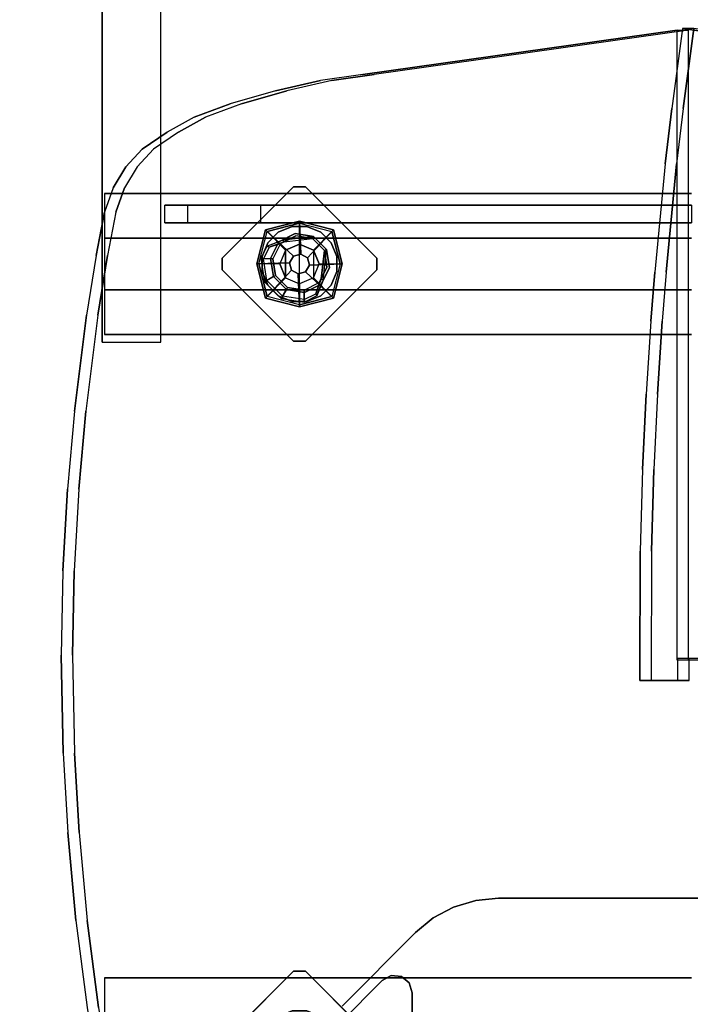
# Model space of a CAD drawing. Units: millimetres. Extents: x -1705 to 3905, y -3778 to 2937.
# Drawn here: x -238 to 333, y 37 to 875 of the extents above; entities that cross this region are included whole.
import ezdxf

# ---------------------------------------------------------------- set-up
doc = ezdxf.new("R2010")
doc.units = ezdxf.units.MM
doc.header["$LTSCALE"] = 0.2
doc.header["$MEASUREMENT"] = 0
doc.header["$PDMODE"] = 1
doc.layers.add('HAGS-Dim Plan', color=7, linetype='Continuous', lineweight=100)
for name, color, linetype in [('HAGS-FOUND', 9, 'Continuous'), ('HAGS1', 7, 'Continuous'), ('HAGS2', 7, 'Continuous'), ('HAGS3', 7, 'Continuous'), ('HPL-Black', 250, 'Continuous'), ('HPL-FB', 26, 'Continuous'), ('HPL-Gray-6502', 8, 'Continuous'), ('HPL-VibGray', 8, 'Continuous'), ('HPL-White', 255, 'Continuous'), ('PL-Black', 250, 'Continuous'), ('ST-Gray-3500', 9, 'Continuous'), ('UM FB', 26, 'Continuous'), ('UM ST', 7, 'Continuous'), ('W-Barkbrun', 32, 'Continuous')]:
    doc.layers.add(name, color=color, linetype=linetype)
doc.styles.get("Standard").update_dxf_attribs({"font": 'g13f12d.shx', "height": 300})
doc.dimstyles.new('HAGS - Dim Plan', dxfattribs={"dimtxt": 300, "dimasz": 200, "dimexe": 0.18, "dimexo": 0.0625, "dimgap": 150, "dimtad": 0, "dimlfac": 0.001, "dimrnd": 0.05, "dimzin": 1, "dimdsep": 46, "dimtxsty": 'Standard', "dimblk": 'HAGS - Dim Plan arrow', "dimcen": 0.1, "dimse1": 1, "dimse2": 1, "dimclrd": 1, "dimadec": 0, "dimazin": 0, "dimtfac": 1, "dimtofl": 0, "dimtmove": 0, "dimatfit": 3, "dimfxl": 1, "dimtolj": 1, "dimtzin": 0, "dimarcsym": 0})

# ---------------------------------------------------------------- blocks, each defined once
blk = doc.blocks.new('620084')
at = {"layer": 'HAGS-FOUND', "color": 7}
for p, q in [((-3.59, 25.92, -396.18), (-17.58, 18.79, -396.18)), ((11.91, 23.46, -396.18), (-3.59, 25.92, -396.18)), ((-17.58, 18.79, -396.18), (-24.7, 4.81, -396.18)), ((-16.09, 17.31, -75.98), (-22.63, 4.48, -75.98)), ((-3.26, 23.84, -75.98), (-16.09, 17.31, -75.98)), ((-13.16, 18.8, -75.98), (-14.07, 20.58, -75.98)), ((10.96, 21.59, -75.98), (-3.26, 23.84, -75.98)), ((21.14, 11.41, -75.98), (10.96, 21.59, -75.98)), ((23.01, 12.36, -396.18), (11.91, 23.46, -396.18)), ((23.39, -2.81, -75.98), (21.14, 11.41, -75.98)), ((25.47, -3.14, -396.18), (23.01, 12.36, -396.18)), ((-24.7, 4.81, -396.18), (-22.25, -10.7, -396.18)), ((-22.63, 4.48, -75.98), (-20.38, -9.74, -75.98)), ((16.86, -15.64, -75.98), (23.39, -2.81, -75.98)), ((18.34, -17.13, -396.18), (25.47, -3.14, -396.18)), ((-22.25, -10.7, -396.18), (-11.15, -21.8, -396.18)), ((-20.38, -9.74, -75.98), (-10.19, -19.93, -75.98)), ((4.03, -22.18, -75.98), (16.86, -15.64, -75.98)), ((20.13, -13.62, -75.98), (18.35, -12.71, -75.98)), ((-11.15, -21.8, -396.18), (4.36, -24.26, -396.18)), ((-10.19, -19.93, -75.98), (4.03, -22.18, -75.98)), ((4.36, -24.26, -396.18), (18.34, -17.13, -396.18))]:
    blk.add_line(p, q, dxfattribs=at)
for points, invisible_edges in [([(-4.98, -65.7, -400.2), (65.73, 5.01, -400.2), (5.02, 65.72, -400.2), (-65.69, -4.99, -400.2)], 5), ([(-4.98, -65.7, -396.2), (65.73, 5.01, -396.2), (5.02, 65.72, -396.2), (-65.69, -4.99, -396.2)], 5), ([(5.02, 65.72, -396.2), (-65.69, -4.99, -396.2), (-65.69, 5.01, -396.2), (-4.98, 65.72, -396.2)], 1), ([(5.02, 65.72, -400.2), (-65.69, -4.99, -400.2), (-65.69, 5.01, -400.2), (-4.98, 65.72, -400.2)], 1), ([(-14.07, 20.58, -0.98), (-14.07, 20.58, -75.98), (-3.59, 25.92, -75.98), (-14.07, 20.58, -0.98)], 1), ([(-24.7, 4.81, -75.98), (-24.7, 4.81, -0.98), (-17.58, 18.79, -0.98), (-17.58, 18.79, -75.98)], 2), ([(-22.63, 4.48, -75.98), (-22.63, 4.48, -0.98), (-16.09, 17.31, -0.98), (-16.09, 17.31, -75.98)], 2), ([(-17.58, 18.79, -0.98), (-17.58, 18.79, -75.98), (-14.07, 20.58, -75.98), (-14.07, 20.58, -0.98)], 12), ([(-16.09, 17.31, -0.98), (-16.09, 17.31, -75.98), (-13.16, 18.8, -75.98), (-13.16, 18.8, -0.98)], 8), ([(10.96, 21.59, -75.98), (11.91, 23.46, -75.98), (-14.07, 20.58, -0.98), (-13.16, 18.8, -0.98)], 4), ([(23.01, 12.36, -75.98), (21.14, 11.41, -75.98), (18.35, -12.71, -0.98), (20.13, -13.62, -0.98)], 4), ([(-22.25, -10.7, -0.98), (-22.25, -10.7, -75.98), (-24.7, 4.81, -75.98), (-24.7, 4.81, -0.98)], 8), ([(-20.38, -9.74, -0.98), (-20.38, -9.74, -75.98), (-22.63, 4.48, -75.98), (-22.63, 4.48, -0.98)], 8), ([(65.73, -4.99, -396.2), (5.02, -65.7, -396.2), (-4.98, -65.7, -396.2), (65.73, 5.01, -396.2)], 4), ([(65.73, -4.99, -400.2), (5.02, -65.7, -400.2), (-4.98, -65.7, -400.2), (65.73, 5.01, -400.2)], 4), ([(20.13, -13.62, -0.98), (25.47, -3.14, -75.98), (20.13, -13.62, -75.98), (20.13, -13.62, -0.98)], 4), ([(-11.15, -21.8, -75.98), (-11.15, -21.8, -0.98), (-22.25, -10.7, -0.98), (-22.25, -10.7, -75.98)], 2), ([(-10.19, -19.93, -75.98), (-10.19, -19.93, -0.98), (-20.38, -9.74, -0.98), (-20.38, -9.74, -75.98)], 2), ([(16.86, -15.64, -75.98), (16.86, -15.64, -0.98), (4.03, -22.18, -0.98), (4.03, -22.18, -75.98)], 2), ([(18.35, -12.71, -75.98), (16.86, -15.64, -75.98), (16.86, -15.64, -0.98), (18.35, -12.71, -0.98)], 4), ([(20.13, -13.62, -75.98), (18.34, -17.13, -75.98), (18.34, -17.13, -0.98), (20.13, -13.62, -0.98)], 12), ([(4.36, -24.26, -75.98), (-11.15, -21.8, -75.98), (-11.15, -21.8, -0.98), (4.36, -24.26, -0.98)], 4), ([(4.03, -22.18, -0.98), (4.03, -22.18, -75.98), (-10.19, -19.93, -75.98), (-10.19, -19.93, -0.98)], 8), ([(18.34, -17.13, -75.98), (4.36, -24.26, -75.98), (4.36, -24.26, -0.98), (18.34, -17.13, -0.98)], 4)]:
    blk.add_3dface(points, dxfattribs=dict(at, invisible_edges=invisible_edges))
for points in [[(-65.69, 5.01, -396.2), (-65.69, 5.01, -400.2), (-4.98, 65.72, -400.2), (-4.98, 65.72, -396.2)], [(-4.98, 65.72, -400.2), (-4.98, 65.72, -396.2), (5.02, 65.72, -396.2), (5.02, 65.72, -400.2)], [(5.02, 65.72, -396.2), (5.02, 65.72, -400.2), (65.73, 5.01, -400.2), (65.73, 5.01, -396.2)], [(-17.58, 18.79, -396.18), (-17.58, 18.79, -75.98), (-3.59, 25.92, -75.98), (-3.59, 25.92, -396.18)], [(-14.07, 20.58, -0.98), (11.91, 23.46, -75.98), (-3.59, 25.92, -75.98), (-14.07, 20.58, -0.98)], [(-3.59, 25.92, -75.98), (-3.59, 25.92, -396.18), (11.91, 23.46, -396.18), (11.91, 23.46, -75.98)], [(-24.7, 4.81, -75.98), (-24.7, 4.81, -396.18), (-17.58, 18.79, -396.18), (-17.58, 18.79, -75.98)], [(-13.16, 18.8, -0.98), (10.96, 21.59, -75.98), (-3.26, 23.84, -75.98), (-13.16, 18.8, -0.98)], [(-13.16, 18.8, -0.98), (-3.26, 23.84, -75.98), (-13.16, 18.8, -75.98), (-13.16, 18.8, -0.98)], [(11.91, 23.46, -396.18), (11.91, 23.46, -75.98), (23.01, 12.36, -75.98), (23.01, 12.36, -396.18)], [(18.35, -12.71, -0.98), (21.14, 11.41, -75.98), (23.39, -2.81, -75.98), (18.35, -12.71, -0.98)], [(20.13, -13.62, -0.98), (23.01, 12.36, -75.98), (25.47, -3.14, -75.98), (20.13, -13.62, -0.98)], [(23.01, 12.36, -75.98), (23.01, 12.36, -396.18), (25.47, -3.14, -396.18), (25.47, -3.14, -75.98)], [(-65.69, -4.99, -400.2), (-65.69, -4.99, -396.2), (-65.69, 5.01, -396.2), (-65.69, 5.01, -400.2)], [(-22.25, -10.7, -396.18), (-22.25, -10.7, -75.98), (-24.7, 4.81, -75.98), (-24.7, 4.81, -396.18)], [(65.73, 5.01, -400.2), (65.73, 5.01, -396.2), (65.73, -4.99, -396.2), (65.73, -4.99, -400.2)], [(-4.98, -65.7, -396.2), (-4.98, -65.7, -400.2), (-65.69, -4.99, -400.2), (-65.69, -4.99, -396.2)], [(65.73, -4.99, -396.2), (65.73, -4.99, -400.2), (5.02, -65.7, -400.2), (5.02, -65.7, -396.2)], [(25.47, -3.14, -396.18), (25.47, -3.14, -75.98), (18.34, -17.13, -75.98), (18.34, -17.13, -396.18)], [(18.35, -12.71, -0.98), (23.39, -2.81, -75.98), (18.35, -12.71, -75.98), (18.35, -12.71, -0.98)], [(-11.15, -21.8, -75.98), (-11.15, -21.8, -396.18), (-22.25, -10.7, -396.18), (-22.25, -10.7, -75.98)], [(4.36, -24.26, -396.18), (4.36, -24.26, -75.98), (-11.15, -21.8, -75.98), (-11.15, -21.8, -396.18)], [(18.34, -17.13, -75.98), (18.34, -17.13, -396.18), (4.36, -24.26, -396.18), (4.36, -24.26, -75.98)], [(5.02, -65.7, -400.2), (5.02, -65.7, -396.2), (-4.98, -65.7, -396.2), (-4.98, -65.7, -400.2)]]:
    blk.add_3dface(points, dxfattribs=at)
at = {"layer": 'UM ST', "color": 7}
for points, invisible_edges in [([(-27.01, 18.06, 64.06), (18.07, -27.01, 64.06), (27.04, -18.05, 64.06), (-18.04, 27.03, 64.06)], 5), ([(-27.01, 18.06, 70.06), (18.07, -27.01, 70.06), (27.04, -18.05, 70.06), (-18.04, 27.03, 70.06)], 5), ([(-27.01, 18.06, 70.06), (-27.01, 18.06, 64.06), (-18.04, 27.03, 64.06), (-18.04, 27.03, 70.06)], 5), ([(27.04, -18.05, 70.06), (-18.04, 27.03, 70.06), (-6.32, 31.88, 70.06), (31.89, -6.33, 70.06)], 5), ([(27.04, -18.05, 64.06), (-18.04, 27.03, 64.06), (-6.32, 31.88, 64.06), (31.89, -6.33, 64.06)], 5), ([(-18.04, 27.03, 64.06), (-18.04, 27.03, 70.06), (-6.32, 31.88, 70.06), (-6.32, 31.88, 64.06)], 5), ([(-6.32, 31.88, 70.06), (31.89, -6.33, 70.06), (31.89, 6.35, 70.06), (6.36, 31.88, 70.06)], 5), ([(-6.32, 31.88, 64.06), (31.89, -6.33, 64.06), (31.89, 6.35, 64.06), (6.36, 31.88, 64.06)], 5), ([(-6.32, 31.88, 70.06), (-6.32, 31.88, 64.06), (6.36, 31.88, 64.06), (6.36, 31.88, 70.06)], 5), ([(31.89, 6.35, 70.06), (6.36, 31.88, 70.06), (18.07, 27.03, 70.06), (27.04, 18.06, 70.06)], 1), ([(31.89, 6.35, 64.06), (6.36, 31.88, 64.06), (18.07, 27.03, 64.06), (27.04, 18.06, 64.06)], 1), ([(6.36, 31.88, 64.06), (6.36, 31.88, 70.06), (18.07, 27.03, 70.06), (18.07, 27.03, 64.06)], 5), ([(18.07, 27.03, 70.06), (18.07, 27.03, 64.06), (27.04, 18.06, 64.06), (27.04, 18.06, 70.06)], 5), ([(-32.84, 4.79, 24.02), (-24.7, 4.81, -0.98), (-17.58, 18.79, -0.98), (-27.49, 15.29, 24.02)], 10), ([(6.36, -31.87, 70.06), (-31.86, 6.35, 70.06), (-27.01, 18.06, 70.06), (18.07, -27.01, 70.06)], 5), ([(6.36, -31.87, 64.06), (-31.86, 6.35, 64.06), (-27.01, 18.06, 64.06), (18.07, -27.01, 64.06)], 5), ([(-31.86, 6.35, 64.06), (-31.86, 6.35, 70.06), (-27.01, 18.06, 70.06), (-27.01, 18.06, 64.06)], 5), ([(-22.63, 4.48, -0.98), (-30.76, 4.46, 24.02), (-25.71, 14.39, 24.02), (-16.09, 17.31, -0.98)], 10), ([(-25.71, 14.39, 24.02), (-27.49, 15.29, 24.02), (-14.07, 20.58, -0.98), (-13.16, 18.8, -0.98)], 4), ([(-27.49, 15.29, 24.02), (-14.07, 20.58, -0.98), (-17.58, 18.79, -0.98), (-27.49, 15.29, 24.02)], 2), ([(-25.71, 14.39, 24.02), (-13.16, 18.8, -0.98), (-16.09, 17.31, -0.98), (-25.71, 14.39, 24.02)], 2), ([(-24.7, 4.81, -0.98), (-22.63, 4.48, -0.98), (-16.09, 17.31, -0.98), (-17.58, 18.79, -0.98)], 14), ([(27.04, 18.06, 64.06), (27.04, 18.06, 70.06), (31.89, 6.35, 70.06), (31.89, 6.35, 64.06)], 5), ([(-32.84, 4.79, 24.02), (-32.84, 4.79, 64.02), (-27.49, 15.29, 64.02), (-27.49, 15.29, 24.02)], 8), ([(-30.76, 4.46, 24.02), (-32.84, 4.79, 24.02), (-27.49, 15.29, 24.02), (-25.71, 14.39, 24.02)], 10), ([(-25.71, 14.39, 24.02), (-25.71, 14.39, 64.02), (-30.76, 4.46, 64.02), (-30.76, 4.46, 24.02)], 8), ([(-22.25, -10.7, -0.98), (-29.7, -15.05, 24.02), (-32.84, 4.79, 24.02), (-24.7, 4.81, -0.98)], 10), ([(-29.7, -15.05, 64.02), (-29.7, -15.05, 24.02), (-32.84, 4.79, 24.02), (-32.84, 4.79, 64.02)], 2), ([(-29.7, -15.05, 24.02), (-27.83, -14.09, 24.02), (-30.76, 4.46, 24.02), (-32.84, 4.79, 24.02)], 10), ([(-31.86, -6.33, 70.06), (-6.32, -31.87, 70.06), (6.36, -31.87, 70.06), (-31.86, 6.35, 70.06)], 5), ([(-31.86, -6.33, 64.06), (-6.32, -31.87, 64.06), (6.36, -31.87, 64.06), (-31.86, 6.35, 64.06)], 5), ([(-31.86, -6.33, 70.06), (-31.86, -6.33, 64.06), (-31.86, 6.35, 64.06), (-31.86, 6.35, 70.06)], 5), ([(-27.83, -14.09, 24.02), (-20.38, -9.74, -0.98), (-22.63, 4.48, -0.98), (-30.76, 4.46, 24.02)], 10), ([(-30.76, 4.46, 64.02), (-30.76, 4.46, 24.02), (-27.83, -14.09, 24.02), (-27.83, -14.09, 64.02)], 2), ([(-20.38, -9.74, -0.98), (-22.25, -10.7, -0.98), (-24.7, 4.81, -0.98), (-22.63, 4.48, -0.98)], 11), ([(31.89, 6.35, 70.06), (31.89, 6.35, 64.06), (31.89, -6.33, 64.06), (31.89, -6.33, 70.06)], 5), ([(-18.04, -27.01, 70.06), (-27.01, -18.05, 70.06), (-31.86, -6.33, 70.06), (-6.32, -31.87, 70.06)], 4), ([(-18.04, -27.01, 64.06), (-27.01, -18.05, 64.06), (-31.86, -6.33, 64.06), (-6.32, -31.87, 64.06)], 4), ([(-27.01, -18.05, 64.06), (-27.01, -18.05, 70.06), (-31.86, -6.33, 70.06), (-31.86, -6.33, 64.06)], 5), ([(-21.96, -3.98, -0.98), (-23.87, -4.6, -0.98), (-25.08, -0.86, -0.98), (-22.98, -0.86, -0.98)], 15), ([(31.89, -6.33, 64.06), (31.89, -6.33, 70.06), (27.04, -18.05, 70.06), (27.04, -18.05, 64.06)], 5), ([(-15.5, -29.25, 24.02), (-11.15, -21.8, -0.98), (-22.25, -10.7, -0.98), (-29.7, -15.05, 24.02)], 10), ([(-14.54, -27.38, 24.02), (-15.5, -29.25, 24.02), (-29.7, -15.05, 24.02), (-27.83, -14.09, 24.02)], 10), ([(-15.5, -29.25, 24.02), (-15.5, -29.25, 64.02), (-29.7, -15.05, 64.02), (-29.7, -15.05, 24.02)], 8), ([(-10.19, -19.93, -0.98), (-14.54, -27.38, 24.02), (-27.83, -14.09, 24.02), (-20.38, -9.74, -0.98)], 10), ([(-27.83, -14.09, 24.02), (-27.83, -14.09, 64.02), (-14.54, -27.38, 64.02), (-14.54, -27.38, 24.02)], 8), ([(-11.15, -21.8, -0.98), (-10.19, -19.93, -0.98), (-20.38, -9.74, -0.98), (-22.25, -10.7, -0.98)], 14), ([(16.86, -15.64, -0.98), (13.94, -25.26, 24.02), (4.01, -30.32, 24.02), (4.03, -22.18, -0.98)], 10), ([(18.34, -17.13, -0.98), (16.86, -15.64, -0.98), (4.03, -22.18, -0.98), (4.36, -24.26, -0.98)], 11), ([(20.13, -13.62, -0.98), (18.35, -12.71, -0.98), (13.94, -25.26, 24.02), (14.84, -27.04, 24.02)], 5), ([(13.94, -25.26, 24.02), (18.35, -12.71, -0.98), (16.86, -15.64, -0.98), (13.94, -25.26, 24.02)], 2), ([(14.84, -27.04, 24.02), (18.34, -17.13, -0.98), (20.13, -13.62, -0.98), (14.84, -27.04, 24.02)], 2), ([(-18.04, -27.01, 70.06), (-18.04, -27.01, 64.06), (-27.01, -18.05, 64.06), (-27.01, -18.05, 70.06)], 5), ([(-11.15, -21.8, -0.98), (-15.5, -29.25, 24.02), (4.34, -32.39, 24.02), (4.36, -24.26, -0.98)], 10), ([(4.01, -30.32, 24.02), (4.03, -22.18, -0.98), (-10.19, -19.93, -0.98), (-14.54, -27.38, 24.02)], 10), ([(4.03, -22.18, -0.98), (4.36, -24.26, -0.98), (-11.15, -21.8, -0.98), (-10.19, -19.93, -0.98)], 10), ([(4.34, -32.39, 24.02), (4.36, -24.26, -0.98), (18.34, -17.13, -0.98), (14.84, -27.04, 24.02)], 10), ([(27.04, -18.05, 70.06), (27.04, -18.05, 64.06), (18.07, -27.01, 64.06), (18.07, -27.01, 70.06)], 5), ([(-6.32, -31.87, 64.06), (-6.32, -31.87, 70.06), (-18.04, -27.01, 70.06), (-18.04, -27.01, 64.06)], 5), ([(4.34, -32.39, 24.02), (4.01, -30.32, 24.02), (-14.54, -27.38, 24.02), (-15.5, -29.25, 24.02)], 11), ([(4.34, -32.39, 64.02), (4.34, -32.39, 24.02), (-15.5, -29.25, 24.02), (-15.5, -29.25, 64.02)], 2), ([(-14.54, -27.38, 64.02), (-14.54, -27.38, 24.02), (4.01, -30.32, 24.02), (4.01, -30.32, 64.02)], 2), ([(6.36, -31.87, 70.06), (6.36, -31.87, 64.06), (-6.32, -31.87, 64.06), (-6.32, -31.87, 70.06)], 5), ([(4.01, -30.32, 24.02), (4.01, -30.32, 64.02), (13.94, -25.26, 64.02), (13.94, -25.26, 24.02)], 8), ([(14.84, -27.04, 24.02), (14.84, -27.04, 64.02), (4.34, -32.39, 64.02), (4.34, -32.39, 24.02)], 8), ([(18.07, -27.01, 64.06), (18.07, -27.01, 70.06), (6.36, -31.87, 70.06), (6.36, -31.87, 64.06)], 5), ([(13.94, -25.26, 64.02), (13.94, -25.26, 24.02), (14.84, -27.04, 24.02), (14.84, -27.04, 64.02)], 2)]:
    blk.add_3dface(points, dxfattribs=dict(at, invisible_edges=invisible_edges))
for points in [[(-30.76, 4.46, 64.02), (-32.84, 4.79, 64.02), (-27.49, 15.29, 64.02), (-25.71, 14.39, 64.02)], [(-27.49, 15.29, 64.02), (-27.49, 15.29, 24.02), (-25.71, 14.39, 24.02), (-25.71, 14.39, 64.02)], [(-29.7, -15.05, 64.02), (-27.83, -14.09, 64.02), (-30.76, 4.46, 64.02), (-32.84, 4.79, 64.02)], [(-14.54, -27.38, 64.02), (-15.5, -29.25, 64.02), (-29.7, -15.05, 64.02), (-27.83, -14.09, 64.02)], [(4.34, -32.39, 64.02), (4.01, -30.32, 64.02), (-14.54, -27.38, 64.02), (-15.5, -29.25, 64.02)], [(13.94, -25.26, 64.02), (14.84, -27.04, 64.02), (4.34, -32.39, 64.02), (4.01, -30.32, 64.02)]]:
    blk.add_3dface(points, dxfattribs=at)
at = {"flags": 3}
for tag, p in [('DATE', (0, 0)), ('ARTNR', (0, -17.5))]:
    blk.add_attdef(tag, p, '', height=15, dxfattribs=at)
blk = doc.blocks.new('620072')
at = {"layer": 'HAGS-FOUND'}
for points, invisible_edges in [([(-166, 60, -406), (-166, 60, -427), (333.5, 60, -427), (333.5, 60, -406)], 4), ([(333.5, 22, -427), (333.5, 60, -427), (-166, 60, -427), (-166, 22, -427)], 1), ([(-166, 22, -406), (333.5, 22, -406), (333.5, 22, -427), (-166, 22, -427)], 2), ([(333.5, -22, -406), (333.5, 22, -406), (-166, 22, -406), (-166, -22, -406)], 1), ([(-166, -22, -406), (-166, -22, -427), (333.5, -22, -427), (333.5, -22, -406)], 4), ([(333.5, -60, -427), (333.5, -22, -427), (-166, -22, -427), (-166, -60, -427)], 1), ([(-166, -60, -406), (-166, -60, -427), (333.5, -60, -427), (333.5, -60, -406)], 4)]:
    blk.add_3dface(points, dxfattribs=dict(at, invisible_edges=invisible_edges))
blk = doc.blocks.new('620076')
at = {"layer": 'HAGS-FOUND'}
for points in [[(-66.5, -118, -404), (-66.5, -168, -404), (733.5, -168, -404), (733.5, -118, -404)], [(733.5, -168, -424), (733.5, -168, -404), (-66.5, -168, -404), (-66.5, -168, -424)]]:
    blk.add_3dface(points, dxfattribs=at)
blk = doc.blocks.new('8045373')
at = {"layer": 'HPL-FB', "invisible_edges": 5}
for points in [[(149.91, 125.87), (149.91, 125.87, 21), (131.15, 120.18, 21), (131.15, 120.18)], [(169.42, 127.79, 21), (169.42, 127.79), (149.91, 125.87), (149.91, 125.87, 21)], [(497.58, 127.79), (497.58, 127.79, 21), (169.42, 127.79, 21), (169.42, 127.79)], [(131.15, 120.18, 21), (131.15, 120.18), (113.86, 110.94), (113.86, 110.94, 21)], [(113.86, 110.94), (113.86, 110.94, 21), (98.71, 98.5, 21), (98.71, 98.5)], [(98.71, 98.5, 21), (98.71, 98.5), (36.25, 36.04), (36.25, 36.04, 21)]]:
    blk.add_3dface(points, dxfattribs=at)
at = {"layer": 'HPL-Gray-6502'}
for points, invisible_edges in [([(149.91, 125.87, 21), (517.09, 125.87, 21), (535.85, 120.18, 21), (131.15, 120.18, 21)], 5), ([(149.91, 125.87), (517.09, 125.87), (535.85, 120.18), (131.15, 120.18)], 5), ([(497.58, 127.79, 21), (169.42, 127.79, 21), (149.91, 125.87, 21), (517.09, 125.87, 21)], 4), ([(497.58, 127.79), (169.42, 127.79), (149.91, 125.87), (517.09, 125.87)], 4), ([(535.85, 120.18, 21), (131.15, 120.18, 21), (113.86, 110.94, 21), (553.14, 110.94, 21)], 5), ([(535.85, 120.18), (131.15, 120.18), (113.86, 110.94), (553.14, 110.94)], 5), ([(113.86, 110.94, 21), (553.14, 110.94, 21), (568.29, 98.5, 21), (98.71, 98.5, 21)], 5), ([(113.86, 110.94), (553.14, 110.94), (568.29, 98.5), (98.71, 98.5)], 5), ([(568.29, 98.5, 21), (98.71, 98.5, 21), (36.25, 36.04, 21), (630.75, 36.04, 21)], 5), ([(568.29, 98.5), (98.71, 98.5), (36.25, 36.04), (630.75, 36.04)], 5)]:
    blk.add_3dface(points, dxfattribs=dict(at, invisible_edges=invisible_edges))
at = {"layer": 'ST-Gray-3500'}
for points, invisible_edges in [([(78.03, -59.41), (78.03, 62), (70.35, 57.86), (70.35, -55.27)], 5), ([(78.03, -59.41, -3), (78.03, 62, -3), (70.35, 57.86, -3), (70.35, -55.27, -3)], 5), ([(78.03, 62, -3), (78.03, 62), (70.35, 57.86), (70.35, 57.86, -3)], 5), ([(86.71, 61.16), (86.71, 61.16, -3), (78.03, 62, -3), (78.03, 62)], 5), ([(86.71, 61.16), (86.71, -58.58), (78.03, -59.41), (78.03, 62)], 5), ([(86.71, 61.16, -3), (86.71, -58.58, -3), (78.03, -59.41, -3), (78.03, 62, -3)], 5), ([(93.46, -53.05), (93.46, 55.64), (86.71, 61.16), (86.71, -58.58)], 5), ([(93.46, -53.05, -3), (93.46, 55.64, -3), (86.71, 61.16, -3), (86.71, -58.58, -3)], 5), ([(93.46, 55.64, -3), (93.46, 55.64), (86.71, 61.16), (86.71, 61.16, -3)], 5), ([(70.35, 57.86), (70.35, 57.86, -3), (35.07, 22.29, -3), (35.07, 22.29)], 5), ([(70.35, 57.86, -3), (35.07, 22.29, -3), (38.01, 11.98, -3), (70.35, 35.23, -3)], 12), ([(70.35, 57.86), (35.07, 22.29), (38.01, 11.98), (70.35, 35.23)], 12), ([(96, 47.29), (96, -44.71), (93.46, -53.05), (93.46, 55.64)], 4), ([(96, 47.29, -3), (96, -44.71, -3), (93.46, -53.05, -3), (93.46, 55.64, -3)], 4), ([(96, 47.29), (96, 47.29, -3), (93.46, 55.64, -3), (93.46, 55.64)], 5), ([(96, -44.71, -3), (96, -44.71), (96, 47.29), (96, 47.29, -3)], 5)]:
    blk.add_3dface(points, dxfattribs=dict(at, invisible_edges=invisible_edges))
at = {"flags": 3}
blk.add_attdef('ARTNR', (0, -17.5), '', height=15, dxfattribs=at)
blk = doc.blocks.new('8046219')
at = {"layer": 'PL-Black'}
for points in [[(1.11, 8.45, 1321), (0, 36.43, 1298), (-28.96, 28.96, 1294.85), (-5.19, 6.76, 1321)], [(0, 36.43, 1298), (0, 36.43, 1288), (-28.96, 28.96, 1288), (-28.96, 28.96, 1294.85)], [(6.76, 5.19, 1321), (28.96, 28.96, 1294.85), (0, 36.43, 1298), (1.11, 8.45, 1321)], [(28.96, 28.96, 1294.85), (28.96, 28.96, 1288), (0, 36.43, 1288), (0, 36.43, 1298)], [(-5.19, 6.76, 1321), (-28.96, 28.96, 1294.85), (-36.43, 0, 1298), (-8.45, 1.11, 1321)], [(-28.96, 28.96, 1294.85), (-28.96, 28.96, 1288), (-36.43, 0, 1288), (-36.43, 0, 1298)], [(8.45, -1.11, 1321), (36.43, 0, 1298), (28.96, 28.96, 1294.85), (6.76, 5.19, 1321)], [(36.43, 0, 1298), (36.43, 0, 1288), (28.96, 28.96, 1288), (28.96, 28.96, 1294.85)], [(-8.45, 1.11, 1321), (-36.43, 0, 1298), (-28.96, -28.96, 1294.85), (-6.76, -5.19, 1321)], [(-36.43, 0, 1298), (-36.43, 0, 1288), (-28.96, -28.96, 1288), (-28.96, -28.96, 1294.85)], [(5.19, -6.76, 1321), (28.96, -28.96, 1294.85), (36.43, 0, 1298), (8.45, -1.11, 1321)], [(28.96, -28.96, 1294.85), (28.96, -28.96, 1288), (36.43, 0, 1288), (36.43, 0, 1298)], [(-6.76, -5.19, 1321), (-28.96, -28.96, 1294.85), (0, -36.43, 1298), (-1.11, -8.45, 1321)], [(-1.11, -8.45, 1321), (0, -36.43, 1298), (28.96, -28.96, 1294.85), (5.19, -6.76, 1321)], [(-28.96, -28.96, 1294.85), (-28.96, -28.96, 1288), (0, -36.43, 1288), (0, -36.43, 1298)], [(0, -36.43, 1298), (0, -36.43, 1288), (28.96, -28.96, 1288), (28.96, -28.96, 1294.85)]]:
    blk.add_3dface(points, dxfattribs=at)
for points, invisible_edges in [([(1.11, 8.45, 1321), (-5.19, 6.76, 1321), (-8.45, 1.11, 1321), (-6.76, -5.19, 1321)], 8), ([(1.11, 8.45, 1321), (-6.76, -5.19, 1321), (-1.11, -8.45, 1321), (5.19, -6.76, 1321)], 9), ([(1.11, 8.45, 1321), (5.19, -6.76, 1321), (8.45, -1.11, 1321), (6.76, 5.19, 1321)], 1)]:
    blk.add_3dface(points, dxfattribs=dict(at, invisible_edges=invisible_edges))
at = {"layer": 'W-Barkbrun'}
for points in [[(0, 16.82, 1311), (0, 34.7, 1296), (-27.58, 27.58, 1296), (-11.89, 11.89, 1311)], [(27.58, 27.58, 1296), (11.89, 11.89, 1311), (0, 16.82, 1311), (0, 34.7, 1296)], [(-27.58, 27.58, 1296), (-11.89, 11.89, 1311), (-16.82, 0, 1311), (-34.7, 0, 1296)], [(16.82, 0, 1311), (34.7, 0, 1296), (27.58, 27.58, 1296), (11.89, 11.89, 1311)], [(-11.89, 11.89, 1311), (-11.89, -11.89, 1311), (0, -16.82, 1311), (0, 16.82, 1311)], [(0, -16.82, 1311), (0, 16.82, 1311), (11.89, 11.89, 1311), (11.89, -11.89, 1311)], [(-11.89, 11.89, 1311), (-16.82, 0, 1311), (-11.89, -11.89, 1311), (-11.89, 11.89, 1311)], [(11.89, 11.89, 1311), (11.89, -11.89, 1311), (16.82, 0, 1311), (11.89, 11.89, 1311)], [(27.58, -27.58, 1296), (11.89, -11.89, 1311), (16.82, 0, 1311), (34.7, 0, 1296)], [(-16.82, 0, 1311), (-34.7, 0, 1296), (-27.58, -27.58, 1296), (-11.89, -11.89, 1311)], [(-27.58, -27.58, 1296), (-11.89, -11.89, 1311), (0, -16.82, 1311), (0, -34.7, 1296)], [(0, -16.82, 1311), (0, -34.7, 1296), (27.58, -27.58, 1296), (11.89, -11.89, 1311)]]:
    blk.add_3dface(points, dxfattribs=at)
at = {"layer": 'W-Barkbrun', "invisible_edges": 1}
for points in [[(0, 34.7, 1296), (-27.58, 27.58, 1296), (-27.58, 27.58, 70), (0, 34.7, 70)], [(27.58, 27.58, 1296), (0, 34.7, 1296), (0, 34.7, 70), (27.58, 27.58, 70)], [(-27.58, 27.58, 1296), (-34.7, 0, 1296), (-34.7, 0, 70), (-27.58, 27.58, 70)], [(34.7, 0, 1296), (27.58, 27.58, 1296), (27.58, 27.58, 70), (34.7, 0, 70)], [(-34.7, 0, 1296), (-27.58, -27.58, 1296), (-27.58, -27.58, 70), (-34.7, 0, 70)], [(27.58, -27.58, 1296), (34.7, 0, 1296), (34.7, 0, 70), (27.58, -27.58, 70)], [(-27.58, -27.58, 1296), (0, -34.7, 1296), (0, -34.7, 70), (-27.58, -27.58, 70)], [(0, -34.7, 1296), (27.58, -27.58, 1296), (27.58, -27.58, 70), (0, -34.7, 70)]]:
    blk.add_3dface(points, dxfattribs=at)
blk = doc.blocks.new('8046220')
at = {"layer": 'HPL-Black'}
for points, invisible_edges in [([(324.32, 330.16, 313.03), (324.32, 865.94, 313.03), (56.92, 828.21, 88.65), (20.9, 822.94, 58.43)], 8), ([(338.04, 331.84, 302.61), (328.96, 867.32, 310.22), (319.81, 799.22, 317.9), (314.26, 752.03, 322.56)], 9), ([(347.68, 331.84, 314.1), (338.61, 867.32, 321.71), (329.46, 799.22, 329.39), (323.9, 752.03, 334.05)], 9), ([(324.32, 330.16, 313.03), (20.9, 822.94, 58.43), (-17.41, 814.23, 26.28), (-55.89, 803.13, -6.01)], 9), ([(324.32, 330.16, 313.03), (-55.89, 803.13, -6.01), (-86.55, 791.88, -31.74), (-109.53, 779.12, -51.01)], 9), ([(324.32, 330.16, 313.03), (-109.53, 779.12, -51.01), (-130.87, 764.64, -68.92), (-144.71, 749.65, -80.53)], 9), ([(324.32, 330.16, 313.03), (-144.71, 749.65, -80.53), (-155.44, 731.9, -89.54), (-163.05, 711.18, -95.93)], 9), ([(338.04, 331.84, 302.61), (314.26, 752.03, 322.56), (305.26, 660.09, 330.11), (301.96, 618.32, 332.88)], 9), ([(347.68, 331.84, 314.1), (323.9, 752.03, 334.05), (314.9, 660.09, 341.6), (311.6, 618.32, 344.37)], 9), ([(324.32, 330.16, 313.03), (-163.05, 711.18, -95.93), (-170.11, 674.32, -101.85), (-178.26, 623.47, -108.69)], 9), ([(324.32, 330.16, 313.03), (-178.26, 623.47, -108.69), (-188.57, 541.85, -117.33), (-194.47, 475.47, -122.29)], 9), ([(338.04, 331.84, 302.61), (301.96, 618.32, 332.88), (297.97, 556.44, 336.23), (325.01, 331.84, 313.54)], 5), ([(347.68, 331.84, 314.1), (311.6, 618.32, 344.37), (307.61, 556.44, 347.72), (334.65, 331.84, 325.03)], 5), ([(325.01, 331.84, 313.54), (297.97, 556.44, 336.23), (294.96, 492.19, 338.75), (325.01, 312.72, 313.54)], 5), ([(334.65, 331.84, 325.03), (307.61, 556.44, 347.72), (304.61, 492.19, 350.24), (334.65, 312.72, 325.03)], 5), ([(325.01, 312.72, 313.54), (294.96, 492.19, 338.75), (293.01, 422.83, 340.39), (292.64, 312.72, 340.7)], 1), ([(334.65, 312.72, 325.03), (304.61, 492.19, 350.24), (302.65, 422.83, 351.88), (302.28, 312.72, 352.19)], 1), ([(324.32, 330.16, 313.03), (-194.47, 475.47, -122.29), (-198.31, 406.21, -125.51), (-199.81, 334.5, -126.77)], 9), ([(324.32, 330.16, 313.03), (-199.81, 334.5, -126.77), (-198.13, 251.13, -125.36), (-194.27, 183.57, -122.12)], 9), ([(324.32, 330.16, 313.03), (-194.27, 183.57, -122.12), (-187.34, 108.75, -116.31), (-177.72, 34.75, -108.23)], 9), ([(324.32, 330.16, 313.03), (-177.72, 34.75, -108.23), (-167.1, -29.32, -99.33), (-159.52, -60.42, -92.96)], 9), ([(324.32, 330.16, 313.03), (-159.52, -60.42, -92.96), (-150.53, -79.02, -85.42), (-139.2, -94.59, -75.91)], 9), ([(324.32, 330.16, 313.03), (-139.2, -94.59, -75.91), (-125.46, -106.91, -64.38), (-108.1, -118.09, -49.81)], 9), ([(324.32, 330.16, 313.03), (-108.1, -118.09, -49.81), (-87.05, -129.74, -32.15), (-62.36, -139.13, -11.44)], 9), ([(324.32, 330.16, 313.03), (-62.36, -139.13, -11.44), (-31.45, -148.56, 14.51), (0.64, -156.72, 41.43)], 9), ([(324.32, 330.16, 313.03), (0.64, -156.72, 41.43), (40.71, -164.02, 75.05), (333.39, -205.32, 320.64)], 9), ([(324.32, 330.16, 313.03), (348.1, -90.03, 332.98), (357.1, 1.91, 340.54), (360.4, 43.68, 343.3)], 9), ([(324.32, 330.16, 313.03), (360.4, 43.68, 343.3), (364.39, 105.56, 346.65), (337.35, 330.16, 323.97)], 5), ([(324.32, 330.16, 313.03), (333.39, -205.32, 320.64), (342.54, -137.22, 328.32), (348.1, -90.03, 332.98)], 9), ([(333.96, 330.16, 301.54), (370.04, 43.68, 331.81), (374.03, 105.56, 335.16), (346.99, 330.16, 312.47)], 5), ([(333.96, 330.16, 301.54), (357.74, -90.03, 321.49), (366.74, 1.91, 329.04), (370.04, 43.68, 331.81)], 9), ([(333.96, 330.16, 301.54), (343.04, -205.32, 309.15), (352.19, -137.22, 316.83), (357.74, -90.03, 321.49)], 9)]:
    blk.add_3dface(points, dxfattribs=dict(at, invisible_edges=invisible_edges))
at = {"layer": 'HPL-VibGray'}
for points, invisible_edges in [([(336.65, 717, 303.7), (-111.49, 717, -72.33), (-92.2, 717, -95.31), (-29.97, 717, -95.31)], 8), ([(336.65, 717, 303.7), (-29.97, 717, -95.31), (219.93, 717, 114.38), (236.11, 717, 125.56)], 9), ([(336.65, 717, 303.7), (236.11, 717, 125.56), (247.74, 717, 131.06), (274.21, 717, 135.97)], 9), ([(336.65, 717, 303.7), (274.21, 717, 135.97), (299.14, 717, 138.99), (336.65, 717, 140.69)], 9), ([(336.65, 702, 303.7), (-111.49, 702, -72.33), (-92.2, 702, -95.31), (-29.97, 702, -95.31)], 8), ([(336.65, 702, 303.7), (-29.97, 702, -95.31), (219.93, 702, 114.38), (236.11, 702, 125.56)], 9), ([(336.65, 702, 303.7), (236.11, 702, 125.56), (247.74, 702, 131.06), (274.21, 702, 135.97)], 9), ([(336.65, 702, 303.7), (274.21, 702, 135.97), (299.14, 702, 138.99), (336.65, 702, 140.69)], 9)]:
    blk.add_3dface(points, dxfattribs=dict(at, invisible_edges=invisible_edges))
at = {"layer": 'HPL-White'}
for points, invisible_edges in [([(333.96, 330.16, 301.54), (333.96, 865.94, 301.54), (66.56, 828.21, 77.16), (30.54, 822.94, 46.94)], 8), ([(338.04, 331.84, 302.61), (661.72, 818.72, 31.01), (621.65, 826.02, 64.63), (328.96, 867.32, 310.22)], 9), ([(333.96, 330.16, 301.54), (30.54, 822.94, 46.94), (-7.77, 814.23, 14.79), (-46.25, 803.13, -17.5)], 9), ([(333.96, 330.16, 301.54), (-46.25, 803.13, -17.5), (-76.91, 791.88, -43.23), (-99.88, 779.12, -62.5)], 9), ([(333.96, 330.16, 301.54), (-99.88, 779.12, -62.5), (-121.23, 764.64, -80.41), (-135.06, 749.65, -92.02)], 9), ([(333.96, 330.16, 301.54), (-135.06, 749.65, -92.02), (-145.8, 731.9, -101.03), (-153.41, 711.18, -107.42)], 9), ([(333.96, 330.16, 301.54), (-153.41, 711.18, -107.42), (-160.47, 674.32, -113.34), (-168.62, 623.47, -120.18)], 9), ([(333.96, 330.16, 301.54), (-168.62, 623.47, -120.18), (-178.92, 541.85, -128.82), (-184.83, 475.47, -133.78)], 9), ([(333.96, 330.16, 301.54), (-184.83, 475.47, -133.78), (-188.67, 406.21, -137), (-190.17, 334.5, -138.26)], 9), ([(333.96, 330.16, 301.54), (-190.17, 334.5, -138.26), (-188.49, 251.13, -136.85), (-184.62, 183.57, -133.61)], 9), ([(333.96, 330.16, 301.54), (-184.62, 183.57, -133.61), (-177.7, 108.75, -127.8), (-168.08, 34.75, -119.72)], 9), ([(333.96, 330.16, 301.54), (-168.08, 34.75, -119.72), (-157.46, -29.32, -110.82), (-149.87, -60.42, -104.45)], 9), ([(333.96, 330.16, 301.54), (-149.87, -60.42, -104.45), (-140.89, -79.02, -96.91), (-129.55, -94.59, -87.4)], 9), ([(333.96, 330.16, 301.54), (-129.55, -94.59, -87.4), (-115.82, -106.91, -75.87), (-98.46, -118.09, -61.3)], 9), ([(333.96, 330.16, 301.54), (-98.46, -118.09, -61.3), (-77.41, -129.74, -43.64), (-52.72, -139.13, -22.93)], 9), ([(333.96, 330.16, 301.54), (-52.72, -139.13, -22.93), (-21.8, -148.56, 3.02), (10.28, -156.72, 29.94)], 9), ([(333.96, 330.16, 301.54), (10.28, -156.72, 29.94), (50.35, -164.02, 63.56), (343.04, -205.32, 309.15)], 9)]:
    blk.add_3dface(points, dxfattribs=dict(at, invisible_edges=invisible_edges))
at = {"layer": 'UM FB'}
for points, invisible_edges in [([(324.32, 865.94, 313.03), (333.96, 865.94, 301.54), (66.56, 828.21, 77.16), (56.92, 828.21, 88.65)], 4), ([(338.61, 867.32, 321.71), (328.96, 867.32, 310.22), (319.81, 799.22, 317.9), (329.46, 799.22, 329.39)], 4), ([(338.61, 867.32, 321.71), (328.96, 867.32, 310.22), (621.65, 826.02, 64.63), (631.29, 826.02, 76.12)], 4), ([(20.9, 822.94, 58.43), (30.54, 822.94, 46.94), (-7.77, 814.23, 14.79), (-17.41, 814.23, 26.28)], 5), ([(66.56, 828.21, 77.16), (56.92, 828.21, 88.65), (20.9, 822.94, 58.43), (30.54, 822.94, 46.94)], 5), ([(-7.77, 814.23, 14.79), (-17.41, 814.23, 26.28), (-55.89, 803.13, -6.01), (-46.25, 803.13, -17.5)], 5), ([(-55.89, 803.13, -6.01), (-46.25, 803.13, -17.5), (-76.91, 791.88, -43.23), (-86.55, 791.88, -31.74)], 5), ([(319.81, 799.22, 317.9), (329.46, 799.22, 329.39), (323.9, 752.03, 334.05), (314.26, 752.03, 322.56)], 5), ([(-76.91, 791.88, -43.23), (-86.55, 791.88, -31.74), (-109.53, 779.12, -51.01), (-99.88, 779.12, -62.5)], 5), ([(-109.53, 779.12, -51.01), (-99.88, 779.12, -62.5), (-121.23, 764.64, -80.41), (-130.87, 764.64, -68.92)], 5), ([(-121.23, 764.64, -80.41), (-130.87, 764.64, -68.92), (-144.71, 749.65, -80.53), (-135.06, 749.65, -92.02)], 5), ([(-144.71, 749.65, -80.53), (-135.06, 749.65, -92.02), (-145.8, 731.9, -101.03), (-155.44, 731.9, -89.54)], 5), ([(323.9, 752.03, 334.05), (314.26, 752.03, 322.56), (305.26, 660.09, 330.11), (314.9, 660.09, 341.6)], 5), ([(-145.8, 731.9, -101.03), (-155.44, 731.9, -89.54), (-163.05, 711.18, -95.93), (-153.41, 711.18, -107.42)], 5), ([(-29.97, 702, -95.31), (-29.97, 717, -95.31), (219.93, 717, 114.38), (219.93, 702, 114.38)], 4), ([(219.93, 717, 114.38), (219.93, 702, 114.38), (236.11, 702, 125.56), (236.11, 717, 125.56)], 5), ([(236.11, 702, 125.56), (236.11, 717, 125.56), (247.74, 717, 131.06), (247.74, 702, 131.06)], 5), ([(247.74, 717, 131.06), (247.74, 702, 131.06), (274.21, 702, 135.97), (274.21, 717, 135.97)], 5), ([(274.21, 702, 135.97), (274.21, 717, 135.97), (299.14, 717, 138.99), (299.14, 702, 138.99)], 5), ([(299.14, 717, 138.99), (299.14, 702, 138.99), (336.65, 702, 140.69), (336.65, 717, 140.69)], 5), ([(-163.05, 711.18, -95.93), (-153.41, 711.18, -107.42), (-160.47, 674.32, -113.34), (-170.11, 674.32, -101.85)], 5), ([(-160.47, 674.32, -113.34), (-170.11, 674.32, -101.85), (-178.26, 623.47, -108.69), (-168.62, 623.47, -120.18)], 5), ([(305.26, 660.09, 330.11), (314.9, 660.09, 341.6), (311.6, 618.32, 344.37), (301.96, 618.32, 332.88)], 5), ([(-178.26, 623.47, -108.69), (-168.62, 623.47, -120.18), (-178.92, 541.85, -128.82), (-188.57, 541.85, -117.33)], 5), ([(311.6, 618.32, 344.37), (301.96, 618.32, 332.88), (297.97, 556.44, 336.23), (307.61, 556.44, 347.72)], 5), ([(297.97, 556.44, 336.23), (307.61, 556.44, 347.72), (304.61, 492.19, 350.24), (294.96, 492.19, 338.75)], 5), ([(-178.92, 541.85, -128.82), (-188.57, 541.85, -117.33), (-194.47, 475.47, -122.29), (-184.83, 475.47, -133.78)], 5), ([(304.61, 492.19, 350.24), (294.96, 492.19, 338.75), (293.01, 422.83, 340.39), (302.65, 422.83, 351.88)], 5), ([(-194.47, 475.47, -122.29), (-184.83, 475.47, -133.78), (-188.67, 406.21, -137), (-198.31, 406.21, -125.51)], 5), ([(293.01, 422.83, 340.39), (302.65, 422.83, 351.88), (302.28, 312.72, 352.19), (292.64, 312.72, 340.7)], 1), ([(-188.67, 406.21, -137), (-198.31, 406.21, -125.51), (-199.81, 334.5, -126.77), (-190.17, 334.5, -138.26)], 5), ([(-199.81, 334.5, -126.77), (-190.17, 334.5, -138.26), (-188.49, 251.13, -136.85), (-198.13, 251.13, -125.36)], 5), ([(-188.49, 251.13, -136.85), (-198.13, 251.13, -125.36), (-194.27, 183.57, -122.12), (-184.62, 183.57, -133.61)], 5), ([(-194.27, 183.57, -122.12), (-184.62, 183.57, -133.61), (-177.7, 108.75, -127.8), (-187.34, 108.75, -116.31)], 5), ([(-177.7, 108.75, -127.8), (-187.34, 108.75, -116.31), (-177.72, 34.75, -108.23), (-168.08, 34.75, -119.72)], 5)]:
    blk.add_3dface(points, dxfattribs=dict(at, invisible_edges=invisible_edges))
for points in [[(336.65, 717, 303.7), (336.65, 702, 303.7), (-111.49, 702, -72.33), (-111.49, 717, -72.33)], [(-111.49, 702, -72.33), (-111.49, 717, -72.33), (-92.2, 717, -95.31), (-92.2, 702, -95.31)], [(-92.2, 717, -95.31), (-92.2, 702, -95.31), (-29.97, 702, -95.31), (-29.97, 717, -95.31)], [(302.28, 312.72, 352.19), (292.64, 312.72, 340.7), (325.01, 312.72, 313.54), (334.65, 312.72, 325.03)]]:
    blk.add_3dface(points, dxfattribs=at)
blk = doc.blocks.new('HAGS - Dim Plan arrow')
at = {"color": 1, "lineweight": 0}
blk.add_lwpolyline([(0, 0, 0, 0.35, 0), (-1, 0, 0.015, 0.015, 0)], format="xyseb", dxfattribs=at)
blk = doc.blocks.new('*D53')
at = {"layer": 'Defpoints', "color": 0, "transparency": 16777216}
for p in [(1370.43, 667, 968), (-202.81, 334.5, 1175.55), (1370.43, -2083.87)]:
    blk.add_point(p, dxfattribs=at)
at = {"layer": 'HAGS-Dim Plan', "color": 1, "lineweight": -2, "transparency": 16777216}
for p, q in [((-402.81, -2083.87), (-602.81, -2083.87)), ((1570.43, -2083.87), (1770.43, -2083.87))]:
    blk.add_line(p, q, dxfattribs=at)
at = {"layer": 'HAGS-Dim Plan', "color": 1, "lineweight": -2, "transparency": 16777216, "xscale": 200, "yscale": 200, "zscale": 200}
blk.add_blockref('HAGS - Dim Plan arrow', (-202.81, -2083.87), dxfattribs=at)
at = {"layer": 'HAGS-Dim Plan', "color": 1, "lineweight": -2, "transparency": 16777216, "xscale": 200, "yscale": 200, "zscale": 200, "rotation": 180}
blk.add_blockref('HAGS - Dim Plan arrow', (1370.43, -2083.87), dxfattribs=at)
at = {"layer": 'HAGS-Dim Plan', "color": 0, "transparency": 16777216, "insert": (572.09, -2083.87), "char_height": 300, "attachment_point": 5}
blk.add_mtext('\\A1;1.55m', dxfattribs=at)
blk = doc.blocks.new('*D54')
at = {"layer": 'Defpoints', "color": 0, "transparency": 16777216}
for p in [(2874.96, 1334), (-1704.64, 322.8), (-1704.64, -2505.99)]:
    blk.add_point(p, dxfattribs=at)
at = {"layer": 'HAGS-Dim Plan', "color": 1, "lineweight": -2, "transparency": 16777216}
for p, q in [((-1504.64, -2505.99), (-83.51, -2505.99)), ((2674.96, -2505.99), (1157.36, -2505.99))]:
    blk.add_line(p, q, dxfattribs=at)
at = {"layer": 'HAGS-Dim Plan', "color": 1, "lineweight": -2, "transparency": 16777216, "xscale": 200, "yscale": 200, "zscale": 200, "rotation": 180}
blk.add_blockref('HAGS - Dim Plan arrow', (-1704.64, -2505.99), dxfattribs=at)
at = {"layer": 'HAGS-Dim Plan', "color": 1, "lineweight": -2, "transparency": 16777216, "xscale": 200, "yscale": 200, "zscale": 200}
blk.add_blockref('HAGS - Dim Plan arrow', (2874.96, -2505.99), dxfattribs=at)
at = {"layer": 'HAGS-Dim Plan', "color": 0, "transparency": 16777216, "insert": (536.92, -2505.99), "char_height": 300, "attachment_point": 5}
blk.add_mtext('\\A1;4.60m', dxfattribs=at)

msp = doc.modelspace()

# ---------------------------------------------------------------- block references
at = {"rotation": 270}
msp.add_blockref('620076', (0, 1334), dxfattribs=at)
for p in [(0, 667), (0, 0)]:
    msp.add_blockref('620072', p)
at = {"layer": 'HAGS1'}
for name, p in [('620084', (0, 667)), ('8046219', (0, 667)), ('620084', (0, 0))]:
    msp.add_blockref(name, p, dxfattribs=at)
at = {"layer": 'HAGS2'}
msp.add_blockref('8045373', (0, 0, 561.267), dxfattribs=at)
at = {"layer": 'HAGS3'}
msp.add_blockref('8046220', (-2.998, 0, 1302.322), dxfattribs=at)

# ---------------------------------------------------------------- dimensions: what is measured, and where the dimension line sits
at = {"layer": 'HAGS-Dim Plan'}
for base, p1, p2, picture, middle in [((-1704.641, -2505.989), (2874.959, 1334), (-1704.641, 322.795), '*D54', (536.923, -2505.989)), ((1370.432, -2083.874), (-202.812, 334.5, 1175.551), (1370.432, 667, 968), '*D53', (572.09, -2083.874))]:
    dim = msp.add_linear_dim(base=base, p1=p1, p2=p2, dimstyle='HAGS - Dim Plan', override={"dimpost": 'm'}, dxfattribs=at)
    dim.commit()
    dim.dimension.update_dxf_attribs({"geometry": picture, "text_midpoint": middle, "dimtype": 160})

doc.saveas('drawing.dxf')
